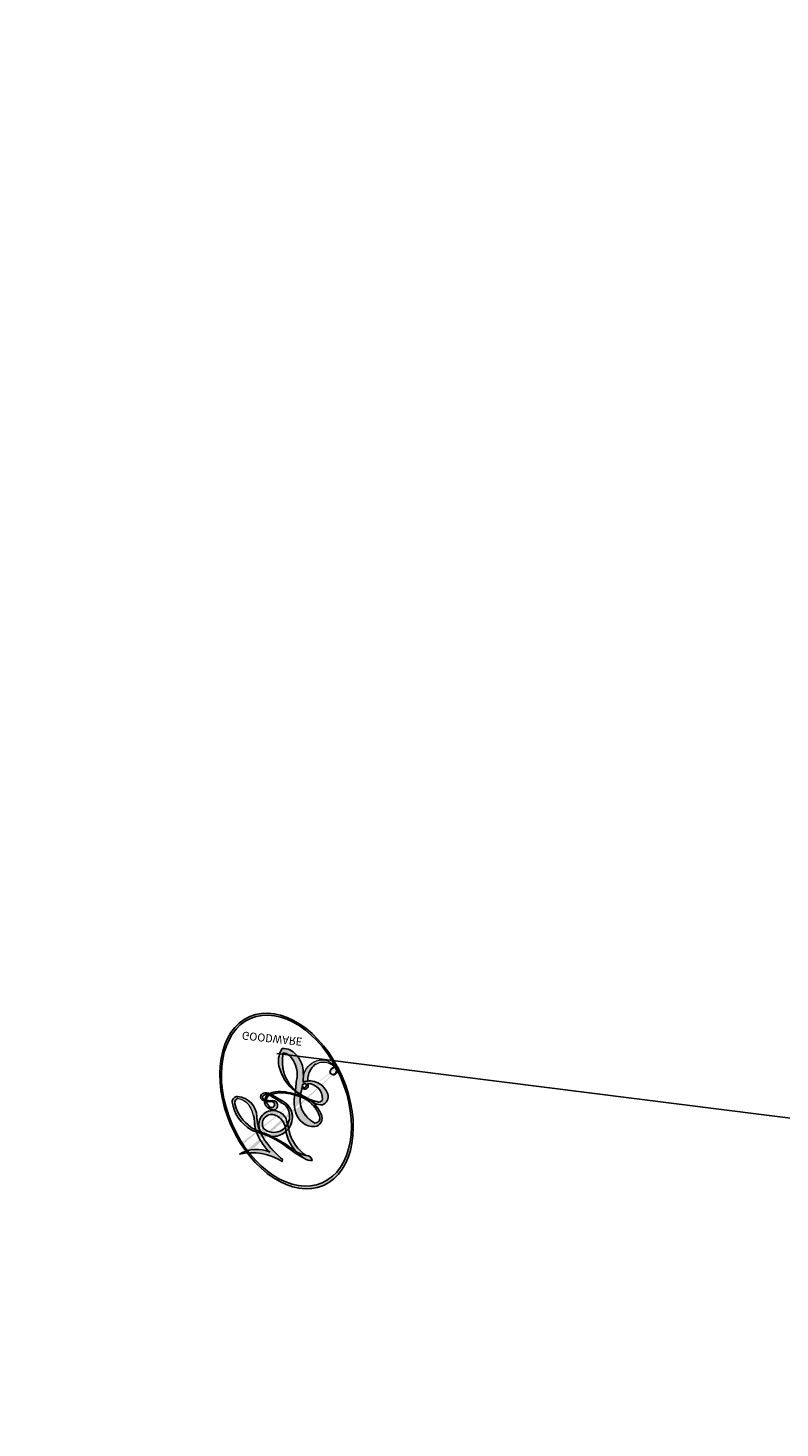
# Model space of a CAD drawing. Units: millimetres. Extents: x 4415 to 7775, y 4400 to 5588.
# Drawn here: x 5144 to 5144, y 5177 to 5177 of the extents above; entities that cross this region are included whole.
import ezdxf

# ---------------------------------------------------------------- set-up
doc = ezdxf.new("R2010")
doc.units = ezdxf.units.MM
doc.layers.add('H-08.木作(細線)', color=8, linetype='Continuous')
doc.layers.add('logo', color=8, linetype='Continuous', plot=False)
doc.styles.get("Standard").update_dxf_attribs({"font": 'arial.ttf'})

# ---------------------------------------------------------------- blocks, each defined once
blk = doc.blocks.new('logo')
at = {"layer": 'logo'}
h = blk.add_hatch(color=256, dxfattribs=at)
edge = h.paths.add_edge_path()
edge.add_ellipse((0.1803, 0.6046), major_axis=(0.3229, 0.566), ratio=0.659111, start_angle=263.85756, end_angle=429.82505)
edge.add_arc((0.0177, 1.3916), 0.3993, 258.99674, 261.058)
edge.add_ellipse((0.1788, 0.6024), major_axis=(0.3143, 0.5509), ratio=0.659838, start_angle=263.24299, end_angle=428.51951, ccw=False)
edge.add_arc((0.5073, 0.3747), 0.0433, 263.99618, 282.4455)
edge = h.paths.add_edge_path()
edge.add_ellipse((0.1788, 0.6024), major_axis=(0.3143, 0.5509), ratio=0.659838, start_angle=70.27444, end_angle=262.83939, ccw=False)
edge.add_arc((0.0307, 1.2041), 0.2375, 245.23231, 248.25565, ccw=False)
edge.add_ellipse((0.1803, 0.6046), major_axis=(0.3229, 0.566), ratio=0.659111, start_angle=71.19986, end_angle=263.58748)
edge.add_arc((0.5027, 0.3668), 0.0389, 266.46583, 288.3928, ccw=False)
edge = h.paths.add_edge_path(flags=17)
edge.add_line((0.1957, 1.0197), (0.1957, 1.0341))
edge.add_arc((0.0177, 1.3916), 0.3993, 261.058, 296.46993, ccw=False)
edge.add_ellipse((0.1788, 0.6024), major_axis=(0.3143, 0.5509), ratio=0.659838, start_angle=68.51951, end_angle=70.27444)
edge.add_arc((0.0307, 1.2041), 0.2375, 248.25565, 287.73285)
edge.add_arc((0.1788, 0.8428), 0.1549, 119.27349, 139.70057)
edge.add_arc((0.4473, 0.5857), 0.5265, 137.2638, 146.32964)
edge.add_arc((0.7, 0.4867), 0.7938, 150.49544, 153.13315)
edge.add_arc((0.1745, 0.0672), 0.7993, 100.81859, 103.20768, ccw=False)
edge.add_arc((0.303, 0.6843), 0.3253, 138.92308, 148.89478, ccw=False)
edge.add_arc((0.6248, 0.3946), 0.7582, 124.46569, 138.40018, ccw=False)
edge = h.paths.add_edge_path()
edge.add_arc((0.0307, 1.2041), 0.2375, 233.35956, 245.23231)
edge.add_ellipse((0.1803, 0.6046), major_axis=(0.3229, 0.566), ratio=0.659111, start_angle=69.82505, end_angle=71.19986, ccw=False)
edge.add_arc((0.0177, 1.3916), 0.3993, 251.19228, 258.99674, ccw=False)
h.paths.add_polyline_path([(-0.0523, 0.8157, -0.021859), (-0.0151, 0.8313, -0.004955), (-0.0081, 0.8454, 0.012967), (-0.0482, 0.8349, 0.223317), (-0.2014, 0.6529, 0.425243), (-0.1683, 0.6104, 0.393247), (-0.0176, 0.7391, -0.084558), (0.0186, 0.8422, 0.019194), (-0.0151, 0.8313, 0.004726), (-0.0215, 0.8177, 0.021148), (-0.0385, 0.7313, -0.080721), (-0.0658, 0.6647, -0.104113), (-0.1095, 0.6339, -0.094873), (-0.1615, 0.6213, -0.207877), (-0.1806, 0.6426, -0.223034), (-0.1781, 0.6711, -0.16869)], flags=17)
h.paths.add_polyline_path([(0.3601, 0.9744, 0.088592), (0.2835, 0.9528, 0.140724), (0.1982, 0.8197, -0.012272), (0.2023, 0.8147, -0.041532), (0.2151, 0.7974, 0.005558), (0.221, 0.8159, -0.187874)], flags=17)
h.paths.add_polyline_path([(0.1897, 0.7303, 0.011592), (0.2047, 0.768, 0.056884), (0.1919, 0.7904, -0.271208), (0.1045, 0.7115, -0.679677), (0.0397, 0.8165, -0.290071), (0.1569, 0.8217, -0.103922), (0.1919, 0.7904, 0.053349), (0.1968, 0.8147, -0.004508), (0.1982, 0.8197, 0.220604), (0.0978, 0.8649, -0.015501), (0.0459, 0.849, 0.008768), (0.0302, 0.8453, 0.029539), (0.0175, 0.8364, 1.009367)], flags=17)
h.paths.add_polyline_path([(0.2151, 0.7974, -0.008928), (0.2047, 0.768, -0.347678), (0.168, 0.6314, 0.00727), (0.0636, 0.5788, -0.035606), (0.059, 0.5759, 0.01139), (0.0674, 0.5715, 0.012101), (0.1545, 0.6097, 0.461639)], flags=17)
h.paths.add_polyline_path([(0.1078, 0.6736, 0.433181), (0.0272, 0.6316, 0.04486), (0.0257, 0.6202, -0.026783), (0.0381, 0.6223, -0.142026), (0.0498, 0.6425, -0.307429), (0.0863, 0.6616, -0.953401), (0.0705, 0.6213, 0.069613), (0.0381, 0.6223, 0.042891), (0.037, 0.6152, -0.067719), (0.07, 0.6144, 0.893379)], flags=17)
h.paths.add_polyline_path([(0.0213, 0.6124, -0.009243), (0.0257, 0.6134, -0.026651), (0.0257, 0.6202, 0.013684), (0.0195, 0.6187, 0.174326), (-0.0035, 0.6063, 0.391287), (0.0056, 0.5707, 0.210555), (0.0418, 0.5633), (0.0429, 0.5616, 0.001326), (0.0526, 0.5654, -0.005065), (0.0499, 0.5671, -0.027528), (0.0446, 0.5718, -0.195292), (0.0171, 0.5802, -0.659298)], flags=17)
h.paths.add_polyline_path([(0.037, 0.6152, 0.023127), (0.0257, 0.6134, 0.184672), (0.0446, 0.5718, 0.098355), (0.059, 0.5759, -0.009788), (0.0518, 0.5801, -0.240413)], flags=17)
h.paths.add_polyline_path([(0.0674, 0.5715, -0.002039), (0.0526, 0.5654, 0.07599), (0.096, 0.5478, 0.108431), (0.2335, 0.5508, -0.004552), (0.2332, 0.5566, -0.028332), (0.1678, 0.5495, -0.123708)], flags=17)
h.paths.add_polyline_path([(0.3962, 0.7392, -0.55173), (0.4237, 0.6879, -0.18979), (0.3036, 0.573, -0.013881), (0.2725, 0.5646, 0.011039), (0.2726, 0.5563, 0.022162), (0.2946, 0.5619, -0.010966), (0.3114, 0.5679, -0.001761), (0.3461, 0.5836, 0.034744), (0.3759, 0.6031, 0.086103), (0.4335, 0.6718, 0.506659), (0.398, 0.7641, 0.355205), (0.2502, 0.6741, 0.093422), (0.2332, 0.5566, 0.017263), (0.2725, 0.5646, -0.31391)], flags=17)
h.paths.add_polyline_path([(0.2586, 0.5458, -0.009702), (0.2728, 0.5526, -0.004936), (0.2726, 0.5563, -0.035369), (0.2367, 0.5516, -0.002587), (0.2335, 0.5508, 0.014405), (0.2352, 0.5324, -0.020509)], flags=17)
h.paths.add_polyline_path([(0.2732, 0.5468, -0.007857), (0.2728, 0.5526, 0.009702), (0.2586, 0.5458, 0.020509), (0.2352, 0.5324, 0.000681), (0.2353, 0.5316, -0.002588), (0.236, 0.526, -0.013713), (0.2486, 0.5343, -0.01198)], flags=17)
h.paths.add_polyline_path([(0.2776, 0.5198, -0.036579), (0.2732, 0.5468, 0.01198), (0.2486, 0.5343, 0.013411), (0.236, 0.5259, 0.001089), (0.2351, 0.5252, 0.015933), (0.2355, 0.427, -0.190203), (0.1871, 0.3041, -0.266161), (0.1214, 0.2691, -0.207317), (0.1833, 0.4775, -0.064593), (0.2351, 0.5253, -0.001017), (0.2353, 0.5316, -0.000681), (0.2352, 0.5324, 0.152538), (0.1076, 0.3834, 0.230241), (0.1105, 0.2382, 0.234095), (0.2113, 0.2715, 0.172717), (0.2738, 0.3748, 0.028132), (0.2813, 0.4408, -0.014352), (0.2821, 0.4591, 0.062016), (0.314, 0.4484, 0.349487), (0.4649, 0.5257, 0.392407), (0.4355, 0.6058, 0.130108), (0.3831, 0.6, 0.001865), (0.3461, 0.5836, -0.054721), (0.2946, 0.5619, 0.014593), (0.2728, 0.5526, 0.007857), (0.2732, 0.5468, -0.01108), (0.2965, 0.5573, -0.100678), (0.4079, 0.5882, -0.349203), (0.4322, 0.5656, -0.402437), (0.3163, 0.4648, -0.009974), (0.3174, 0.4692, 0.613372), (0.2948, 0.5079, 0.175713), (0.2791, 0.5031, -0.002484), (0.2801, 0.4896, -0.463644), (0.3024, 0.493, -0.513768), (0.3005, 0.467, -0.075052), (0.281, 0.4766, 0.007944)], flags=17)
h.paths.add_polyline_path([(0.314, 0.4484, -0.062016), (0.2821, 0.4591, -0.007786), (0.2813, 0.4408, 0.027572), (0.2828, 0.4055, 0.0582), (0.2837, 0.3967, 0.26466), (0.3787, 0.2932, 0.315327), (0.4946, 0.3287, -0.025867), (0.4907, 0.3298, -0.380363), (0.3531, 0.3281, -0.153954), (0.3145, 0.405, -0.090831)], flags=17)
h.paths.add_polyline_path([(0.4638, 0.3683, 0.336432), (0.4907, 0.3298, 0.025867), (0.4946, 0.3287, 0.026394), (0.4986, 0.3323, -0.025927), (0.4942, 0.3334, -0.173285), (0.471, 0.3511, -0.685315), (0.4867, 0.3833, -0.491027), (0.5033, 0.3452, -0.040547), (0.4942, 0.3334, 0.025927), (0.4986, 0.3323, 0.139653), (0.5121, 0.3564, 1.004843)], flags=17)
h.paths.add_polyline_path([(0.4061, 1.0038, 0.143839), (0.3494, 0.9962, 0.069213), (0.2835, 0.9528, -0.088592), (0.3601, 0.9744, 0.404636)], flags=17)
h.paths.add_polyline_path([(0.2705, 0.9459, -0.01627), (0.2835, 0.9528, -0.069213), (0.3494, 0.9962, 0.037626), (0.2242, 0.9326, -0.082213), (0.038, 0.8548, 0.004306), (0.0245, 0.8523, 0.008989), (0.0186, 0.8422, -0.006474), (0.0302, 0.8453, -0.136946), (0.0978, 0.8649, 0.054668)], flags=17)
h = blk.add_hatch(color=256, dxfattribs=at)
edge = h.paths.add_edge_path()
edge.add_ellipse((0.1788, 0.6024), major_axis=(0.3143, 0.5509), ratio=0.659838, start_angle=68.51951, end_angle=70.27444, ccw=False)
edge.add_arc((0.0177, 1.3916), 0.3993, 258.99674, 261.058, ccw=False)
edge.add_ellipse((0.1803, 0.6046), major_axis=(0.3229, 0.566), ratio=0.659111, start_angle=69.82505, end_angle=71.19986)
edge.add_arc((0.0307, 1.2041), 0.2375, 245.23231, 248.25565)
for points in [[(0.0186, 0.8422, 0.019194), (-0.0151, 0.8313, 0.004726), (-0.0215, 0.8177, -0.044587), (-0.0444, 0.7318, -0.07623), (-0.0755, 0.671, -0.235864), (-0.1623, 0.6233, -0.450297), (-0.1781, 0.6711, -0.16869), (-0.0523, 0.8157, -0.021859), (-0.0151, 0.8313, -0.004955), (-0.0081, 0.8454, 0.012967), (-0.0482, 0.8349, 0.223317), (-0.2014, 0.6529, 0.425243), (-0.1683, 0.6104, 0.393247), (-0.0176, 0.7391, -0.084558)], [(-0.1623, 0.6233, -0.206522), (-0.1806, 0.6426, 0.207877), (-0.1615, 0.6213, 0.024305), (-0.1478, 0.6227, -0.043373)], [(0.2726, 0.5563, -0.011039), (0.2725, 0.5646, -0.017263), (0.2332, 0.5566, 0.004552), (0.2335, 0.5508, 0.002587), (0.2367, 0.5516, 0.035369)]]:
    blk.add_hatch(color=256, dxfattribs=at).paths.add_polyline_path(points)
h = blk.add_hatch(color=256, dxfattribs=at)
h.paths.add_polyline_path([(0.2151, 0.7974, 0.041532), (0.2023, 0.8147, 0.012272), (0.1982, 0.8197, 0.004508), (0.1968, 0.8147, -0.053349), (0.1919, 0.7904, -0.056884), (0.2047, 0.768, 0.008928)])
h.paths.add_polyline_path([(0.0186, 0.8422, -0.008989), (0.0245, 0.8523, 0.010425), (-0.0081, 0.8454, 0.004955), (-0.0151, 0.8313, -0.019194)])
h.paths.add_polyline_path([(0.0978, 0.8649, 0.136946), (0.0302, 0.8453, -0.008768), (0.0459, 0.849, 0.015501)])
h.paths.add_polyline_path([(0.0381, 0.6223, 0.026783), (0.0257, 0.6202, 0.026651), (0.0257, 0.6134, -0.023127), (0.037, 0.6152, -0.042891)])
h.paths.add_polyline_path([(0.0674, 0.5715, -0.01139), (0.059, 0.5759, -0.098355), (0.0446, 0.5718, 0.027528), (0.0499, 0.5671, 0.005065), (0.0526, 0.5654, 0.002039)])
for p, q in [((0.1957, 1.0341), (0.1957, 1.0197)), ((0.0429, 0.5616), (0.0418, 0.5633))]:
    blk.add_line(p, q, dxfattribs=at)
at = {"layer": 'logo', "lineweight": 0}
for p, q in [((0.1957, 1.0197), (0.1957, 1.0341)), ((0.0418, 0.5633), (0.0429, 0.5616))]:
    blk.add_line(p, q, dxfattribs=at)
at = {"layer": 'logo'}
for points in [[(-0.1683, 0.6104, -0.425243), (-0.2014, 0.6529, -0.223317), (-0.0482, 0.8349, -0.027703), (0.038, 0.8548, 0.082213), (0.2242, 0.9326, -0.037626), (0.3494, 0.9962, -0.143839), (0.4061, 1.0038, -0.872775)], [(0.1957, 1.0197, 0.060876), (0.0578, 0.898, 0.137716), (-0.0176, 0.7391, -0.393247), (-0.1683, 0.6104, 79.578459)], [(-0.111, 1.0136, 0.200172), (0.1957, 1.0341, -0.066965)], [(-0.111, 1.0136, 0.241802), (0.103, 0.9779, 0.575938)], [(0.1932, 1.018, 0.002733), (0.1957, 1.0197)], [(0.3494, 0.9962, 0.216717), (0.1968, 0.8147, 0.638327)], [(0.2705, 0.9459, -0.105013), (0.3601, 0.9744, 0.404636), (0.4061, 1.0038, 1.743742)], [(-0.0523, 0.8157, -0.056349), (0.0459, 0.849, 0.070229), (0.2705, 0.9459, 0.769245)], [(0.0606, 0.943, 0.039578), (0.0092, 0.8776, 0.021193), (-0.0215, 0.8177, 0.700396)], [(0.103, 0.9779, 0.089367), (0.0606, 0.943, 0.028397)], [(0.3601, 0.9744, 0.187874), (0.221, 0.8159, 0.783226)], [(-0.1615, 0.6213, -0.434531), (-0.1781, 0.6711, -0.16869), (-0.0523, 0.8157, 0.909183)], [(-0.0215, 0.8177, 0.021148), (-0.0385, 0.7313, 0.658186)], [(0.221, 0.8159, -0.026083), (0.1897, 0.7303, -1.009367), (0.0175, 0.8364, 0.624773)], [(0.0175, 0.8364, -0.416943), (0.2023, 0.8147, 0.828532)], [(0.1968, 0.8147, -0.329321), (0.1045, 0.7115, -0.679677), (0.0397, 0.8165, 0.415871)], [(0.0397, 0.8165, -0.290071), (0.1569, 0.8217, -0.539799), (0.168, 0.6314, 0.00727), (0.0636, 0.5788, -1.51475)], [(0.2023, 0.8147, -0.513007), (0.1545, 0.6097, -1.702754)], [(0.1678, 0.5495, 0.059536), (0.3036, 0.573, 0.18979), (0.4237, 0.6879, 0.55173), (0.3962, 0.7392, 0.38162), (0.2776, 0.5198, -0.007944), (0.281, 0.4766, -0.007944)], [(0.3759, 0.6031, 0.086103), (0.4335, 0.6718, 0.506659), (0.398, 0.7641, 0.355205), (0.2502, 0.6741, 0.113269), (0.2353, 0.5316, 0.583131)], [(0.0418, 0.5633, -0.210555), (0.0056, 0.5707, -0.391287), (-0.0035, 0.6063, -0.174326), (0.0195, 0.6187, -0.110406), (0.0705, 0.6213, 0.953401), (0.0863, 0.6616)], [(0.0636, 0.5788, -0.338614), (0.0171, 0.5802, -0.659298), (0.0213, 0.6124, -0.100316), (0.07, 0.6144, 0.893379), (0.1078, 0.6736, 0.433181), (0.0272, 0.6316, 0.289299), (0.0499, 0.5671, 0.081086), (0.096, 0.5478, -0.684784)], [(0.0863, 0.6616, 0.307429), (0.0498, 0.6425, 0.446432), (0.0518, 0.5801, 0.145269), (0.1678, 0.5495, -0.214979)], [(0.1545, 0.6097, -0.015466), (0.0429, 0.5616, 0.608014)], [(0.096, 0.5478, 0.111049), (0.2367, 0.5516, 0.147976), (0.3759, 0.6031, 0.393525)], [(0.2586, 0.5458, -0.035274), (0.3114, 0.5679, -0.003626), (0.3831, 0.6, 0.389489)], [(0.3831, 0.6, -0.130108), (0.4355, 0.6058, -0.392407), (0.4649, 0.5257, -0.420619), (0.2821, 0.4591, -0.420619)], [(0.2821, 0.4591, -0.035926), (0.2738, 0.3748, -0.172717), (0.2113, 0.2715, -0.234095), (0.1105, 0.2382, -0.230241), (0.1076, 0.3834, -0.17359), (0.2586, 0.5458)], [(0.2353, 0.5316, 0.016972), (0.2355, 0.427, -0.190203), (0.1871, 0.3041, -0.266161), (0.1214, 0.2691, -0.290937), (0.2486, 0.5343, 0.211969)], [(0.2486, 0.5343, -0.023063), (0.2965, 0.5573, -0.100678), (0.4079, 0.5882, -0.349203), (0.4322, 0.5656, -0.402437), (0.3163, 0.4648, -0.247136)], [(0.2791, 0.5031, -0.175713), (0.2948, 0.5079, -0.613372), (0.3174, 0.4692)], [(0.3005, 0.467, 0.513768), (0.3024, 0.493, 0.463644), (0.2801, 0.4896, 0.463644)], [(0.3005, 0.467, -0.075052), (0.281, 0.4766)], [(0.314, 0.4484, 0.090831), (0.3145, 0.405, 0.169704), (0.3594, 0.322)], [(0.3174, 0.4692, 0.009974), (0.3163, 0.4648, 0.009974)], [(0.5121, 0.3564, -0.166662), (0.4946, 0.3287, -0.70739)]]:
    blk.add_lwpolyline(points, format="xyb", dxfattribs=at)
at = {"layer": 'logo', "lineweight": 0}
for centre, radius, start, end in [((0.0177, 1.3916), 0.3993, 251.19228, 296.46993), ((0.6248, 0.3946), 0.7582, 124.46569, 138.40018), ((0.7093, 0.1336), 0.9347, 112.64858, 121.26776), ((0.4727, 0.7377), 0.2864, 115.48938, 131.32661), ((0.4727, 0.7377), 0.2864, 115.48938, 131.32661), ((0.3906, 0.9036), 0.1015, 81.24388, 113.98479), ((0.3679, 1.0129), 0.0392, 258.55019, 346.67021), ((0.4473, 0.5857), 0.5265, 137.2638, 146.32964), ((0.303, 0.6843), 0.3253, 138.92308, 148.89478), ((-0.1038, 1.4559), 0.6176, 283.27444, 302.07394), ((0.1788, 0.8428), 0.1549, 119.27349, 139.70057), ((-0.1851, 1.6928), 0.8749, 288.86325, 301.37978), ((0.4727, 0.7377), 0.2864, 131.32661, 163.36783), ((0.494, 0.7165), 0.2906, 117.43284, 159.99428), ((0.3824, 0.749), 0.2265, 115.89946, 119.62788), ((0.3824, 0.749), 0.2265, 95.64848, 115.89946), ((0.3824, 0.749), 0.2265, 95.64848, 115.89946), ((0.0688, 0.5809), 0.2796, 114.73617, 165.0904), ((0.0931, 0.5623), 0.2922, 119.85227, 158.15261), ((0.1439, 0.3979), 0.4616, 110.14825, 115.15718), ((0.1745, 0.0672), 0.7993, 103.20768, 106.17924), ((-0.5136, 0.9032), 0.4995, 339.92958, 350.14136), ((0.7, 0.4867), 0.7938, 154.26871, 155.35183), ((0.303, 0.6843), 0.3253, 150.95476, 170.28805), ((0.7, 0.4867), 0.7938, 153.13315, 154.26871), ((0.7, 0.4867), 0.7938, 153.13315, 154.26871), ((0.1439, 0.3979), 0.4616, 105.74977, 110.14825), ((0.1439, 0.3979), 0.4616, 105.74977, 110.14825), ((0.7, 0.4867), 0.7938, 150.49544, 153.13315), ((0.1745, 0.0672), 0.7993, 100.81859, 103.20768), ((0.1745, 0.0672), 0.7993, 100.81859, 103.20768), ((0.1031, 0.7826), 0.1011, 147.82947, 328.89781), ((0.0992, 0.734), 0.1309, 121.80363, 128.57159), ((0.303, 0.6843), 0.3253, 148.89478, 150.95476), ((0.303, 0.6843), 0.3253, 148.89478, 150.95476), ((0.1439, 0.3979), 0.4616, 104.26615, 105.74977), ((0.1745, 0.0672), 0.7993, 99.8317, 100.81859), ((0.0929, 0.7768), 0.0664, 143.30478, 280.11702), ((0.0992, 0.734), 0.1309, 90.61205, 121.80363), ((0.1439, 0.3979), 0.4616, 102.25666, 104.26615), ((0.1024, 0.7265), 0.1097, 60.18609, 124.88983), ((-0.1851, 1.6928), 0.8749, 285.31087, 288.86325), ((0.0992, 0.734), 0.1309, 40.85046, 90.61205), ((0.1048, 0.7293), 0.1296, 292.57645, 31.69606), ((0.1, 0.7229), 0.114, 36.30794, 60.04003), ((0.0808, 0.8255), 0.1165, 342.46144, 354.67645), ((0.0808, 0.8255), 0.1165, 342.46144, 354.67645), ((0.4727, 0.7377), 0.2864, 163.36783, 164.40097), ((0.4727, 0.7377), 0.2864, 163.36783, 164.40097), ((0.0992, 0.734), 0.1309, 38.03812, 40.85046), ((0.0992, 0.734), 0.1309, 38.03812, 40.85046), ((0.1048, 0.7293), 0.1296, 31.69606, 41.20895), ((0.1048, 0.7293), 0.1296, 31.69606, 41.20895), ((-0.6147, 1.0724), 0.8741, 339.61543, 341.66153), ((-0.6147, 1.0724), 0.8741, 339.61543, 341.66153), ((-0.6147, 1.0724), 0.8741, 341.66153, 342.93543), ((-0.1622, 0.7557), 0.1455, 267.58444, 353.45274), ((-0.2581, 0.8027), 0.2251, 324.21419, 341.65106), ((0.0808, 0.8255), 0.1165, 281.76526, 342.46144), ((0.1, 0.7229), 0.114, 306.5995, 23.28519), ((-0.6147, 1.0724), 0.8741, 336.95897, 339.61543), ((0.1, 0.7229), 0.114, 23.28519, 36.30794), ((0.1, 0.7229), 0.114, 23.28519, 36.30794), ((0.3795, 0.6282), 0.1372, 82.22764, 160.44886), ((0.4597, 0.5631), 0.1872, 109.83802, 179.54831), ((0.3938, 0.7049), 0.0345, 330.44396, 85.99132), ((0.3819, 0.7049), 0.0613, 327.27994, 74.75788), ((-0.1644, 0.6475), 0.0374, 171.83477, 263.98385), ((-0.149, 0.6541), 0.0336, 149.76878, 246.73644), ((-0.1667, 0.7341), 0.1109, 272.2715, 325.35734), ((0.0203, 0.5934), 0.027, 151.64247, 237.12153), ((0.0252, 0.5805), 0.0386, 98.60463, 138.15974), ((0.0261, 0.5954), 0.0177, 105.75255, 239.33976), ((0.0509, 0.5058), 0.1172, 102.41777, 105.55365), ((0.0505, 0.4932), 0.1227, 101.61865, 103.73682), ((0.0897, 0.6173), 0.064, 177.36611, 183.47272), ((0.0897, 0.6173), 0.064, 177.36611, 183.47272), ((0.0897, 0.6173), 0.064, 167.09192, 177.36611), ((0.0509, 0.5058), 0.1172, 96.28097, 102.41777), ((0.0509, 0.5058), 0.1172, 96.28097, 102.41777), ((0.0505, 0.4932), 0.1227, 96.31926, 101.61865), ((0.0505, 0.4932), 0.1227, 96.31926, 101.61865), ((0.0897, 0.6173), 0.064, 183.47272, 225.32498), ((0.0872, 0.6148), 0.0622, 70.67896, 164.3644), ((0.0788, 0.6122), 0.0419, 175.92485, 229.9973), ((0.0788, 0.6122), 0.0419, 166.10091, 175.92485), ((0.0788, 0.6122), 0.0419, 166.10091, 175.92485), ((0.0505, 0.4932), 0.1227, 80.82279, 96.31926), ((0.0788, 0.6122), 0.0419, 133.7672, 166.10091), ((0.0509, 0.5058), 0.1172, 80.35254, 96.28097), ((0.0821, 0.6252), 0.0367, 83.49639, 151.85224), ((1.9232, -2.9835), 4.0184, 115.89936, 117.56561), ((-0.6779, 2.3896), 1.965, 292.29143, 295.06453), ((0.0856, 0.6461), 0.0353, 243.92629, 51.03406), ((0.0774, 0.6418), 0.0217, 251.39684, 65.93064), ((0.2178, 0.7829), 0.2268, 292.23667, 335.222), ((0.2213, 0.8073), 0.2562, 299.16087, 307.12047), ((2.5535, -4.3578), 5.412, 113.64287, 114.07039), ((0.2067, 0.8033), 0.2622, 310.20086, 329.88565), ((0.4204, 0.5038), 0.1032, 81.5328, 111.18472), ((0.4071, 0.5499), 0.0627, 337.30852, 63.01001), ((0.0322, 0.6081), 0.0459, 234.58586, 282.14672), ((0.0413, 0.6099), 0.0383, 230.86464, 275.06594), ((-0.6779, 2.3896), 1.965, 291.5203, 291.82411), ((0.0413, 0.6099), 0.0383, 275.06594, 297.535), ((0.0897, 0.6173), 0.064, 225.32498, 231.63237), ((0.132, 0.6987), 0.1551, 238.05855, 239.21941), ((0.1614, 0.7602), 0.2108, 238.69501, 240.93811), ((-0.6779, 2.3896), 1.965, 291.82411, 292.29143), ((0.132, 0.6987), 0.1551, 239.21941, 256.60152), ((0.0413, 0.6099), 0.0383, 297.535, 305.69187), ((0.1614, 0.7602), 0.2108, 240.93811, 243.54842), ((0.1614, 0.7602), 0.2108, 243.54842, 271.75689), ((0.1579, 0.8626), 0.3208, 258.87005, 283.6239), ((0.4099, 0.2538), 0.3289, 122.09656, 156.78822), ((0.3927, 0.3019), 0.2734, 124.97613, 186.87898), ((0.1375, 1.1295), 0.5808, 272.98878, 279.48024), ((0.1375, 1.1295), 0.5808, 279.48024, 283.4362), ((0.5532, 0.5703), 0.3203, 182.44531, 183.48862), ((0.1579, 0.8626), 0.3208, 283.6239, 284.21674), ((0.5532, 0.5703), 0.3203, 183.48862, 186.78971), ((0.4099, 0.2538), 0.3289, 117.39682, 122.09656), ((0.5532, 0.5703), 0.3203, 186.78971, 186.94575), ((-0.3046, 0.4543), 0.5453, 7.54291, 8.14878), ((0.3992, 0.2967), 0.2812, 122.37402, 125.44738), ((0.2213, 0.8073), 0.2562, 273.45121, 281.55387), ((0.5218, 0.0264), 0.5767, 115.53742, 118.28294), ((0.4416, 0.1831), 0.4063, 114.55321, 116.77663), ((0.1375, 1.1295), 0.5808, 283.4362, 286.61732), ((0.4597, 0.5631), 0.1872, 179.54831, 182.07819), ((0.2213, 0.8073), 0.2562, 281.55387, 286.63221), ((0.4597, 0.5631), 0.1872, 182.07819, 183.20941), ((0.4416, 0.1831), 0.4063, 111.20893, 114.55321), ((0.4597, 0.5631), 0.1872, 183.20941, 185.00998), ((0.5218, 0.0264), 0.5767, 112.99817, 115.53742), ((0.4597, 0.5631), 0.1872, 185.00998, 193.38953), ((-1.0804, 0.3891), 1.3642, 3.67682, 5.49741), ((0.2935, 0.4838), 0.0241, 86.75602, 126.61951), ((-1.0804, 0.3891), 1.3642, 4.22664, 4.79591), ((0.2927, 0.4819), 0.0148, 48.98775, 148.48579), ((0.3409, 0.5819), 0.1361, 244.37576, 335.62597), ((0.2213, 0.8073), 0.2562, 286.63221, 299.16087), ((0.4416, 0.1831), 0.4063, 108.69584, 111.20893), ((0.2963, 0.4828), 0.0251, 327.19937, 93.29452), ((0.4283, 0.299), 0.29, 94.03737, 117.03352), ((2.5535, -4.3578), 5.412, 114.07039, 114.474), ((0.3218, 0.5755), 0.1109, 267.17501, 354.86171), ((0.4058, 0.5616), 0.0267, 8.50985, 85.50725), ((0.3223, 0.5361), 0.0724, 235.2903, 252.45866), ((0.6015, 0.4365), 0.3202, 175.94934, 185.55578), ((0.6015, 0.4365), 0.3202, 175.94934, 185.55578), ((0.3409, 0.5819), 0.1361, 244.37576, 258.57062), ((0.3208, 0.405), 0.038, 179.29215, 192.61564), ((0.4221, 0.4285), 0.142, 192.91541, 252.21146), ((0.2921, 0.4807), 0.016, 301.30373, 50.07426), ((0.4557, 0.4277), 0.143, 189.15546, 227.68181), ((0.427, 0.4404), 0.1134, 165.27667, 167.5624), ((0.2584, 0.3138), 0.1661, 155.20302, 207.06659), ((0.421, 0.4063), 0.1035, 219.3152, 312.34946), ((0.4113, 0.3937), 0.1056, 252.02832, 322.0343), ((0.488, 0.3625), 0.0248, 345.86404, 166.41764), ((0.5027, 0.3668), 0.0389, 177.69163, 252.06991), ((0.4851, 0.3641), 0.0192, 85.25049, 222.94417), ((0.5073, 0.3747), 0.0433, 213.0653, 252.38889), ((0.4802, 0.3578), 0.0263, 331.25062, 75.8597), ((0.5027, 0.3668), 0.0389, 252.06991, 306.69195), ((0.4263, 0.3951), 0.0917, 317.73654, 327.02424), ((0.5073, 0.3747), 0.0433, 252.38889, 295.424)]:
    blk.add_arc(centre, radius, start, end, dxfattribs=at)
at = {"layer": 'logo'}
for centre, major_axis, ratio in [((0.1803, 0.6046), (0.3229, 0.566), 0.659111), ((0.1788, 0.6024), (0.3143, 0.5509), 0.659838)]:
    blk.add_ellipse(centre, major_axis=major_axis, ratio=ratio, dxfattribs=at)
at = {"layer": 'logo', "insert": (-0.1835, 0.2053), "char_height": 0.056378, "width": 0.764125, "attachment_point": 1}
blk.add_mtext('{\\fVerdana|b0|i1|c0|p34;GOODWARE}', dxfattribs=at)
blk = doc.blocks.new('SE-21091L')
at = {"layer": 'H-08.木作(細線)'}
for points in [[(42.438337, 29.958586), (44.231162, 30.572362), (46.241302, 31.969239), (48.160379, 33.57205), (47.165987, 35.777493), (44.684349, 37.489535), (43.884176, 38.14481), (43.805237, 38.900745), (44.294482, 39.959154), (45.609908, 42.318973), (46.218668, 42.296789), (46.025348, 43.454314), (44.464125, 43.914851), (42.264248, 43.089676), (39.064907, 40.727023), (35.465608, 39.342908), (33.040434, 38.929238), (31.626081, 38.768984)], [(42.292776, 40.417821), (43.326211, 41.249012), (44.608694, 42.331818), (45.534501, 43.518479), (44.299993, 43.492386)]]:
    blk.add_open_spline(points, degree=3, dxfattribs=at)
at = {"layer": 'H-08.木作(細線)', "xscale": 0.002, "yscale": 0.002, "zscale": 0.002}
blk.add_blockref('logo', (44.299841, 43.491832), dxfattribs=at)

msp = doc.modelspace()

# ---------------------------------------------------------------- block references
at = {"xscale": -1, "rotation": 173.9050913903107}
msp.add_blockref('SE-21091L', (5104.354527, 5225.116588, 0), dxfattribs=at)

doc.saveas('drawing.dxf')
